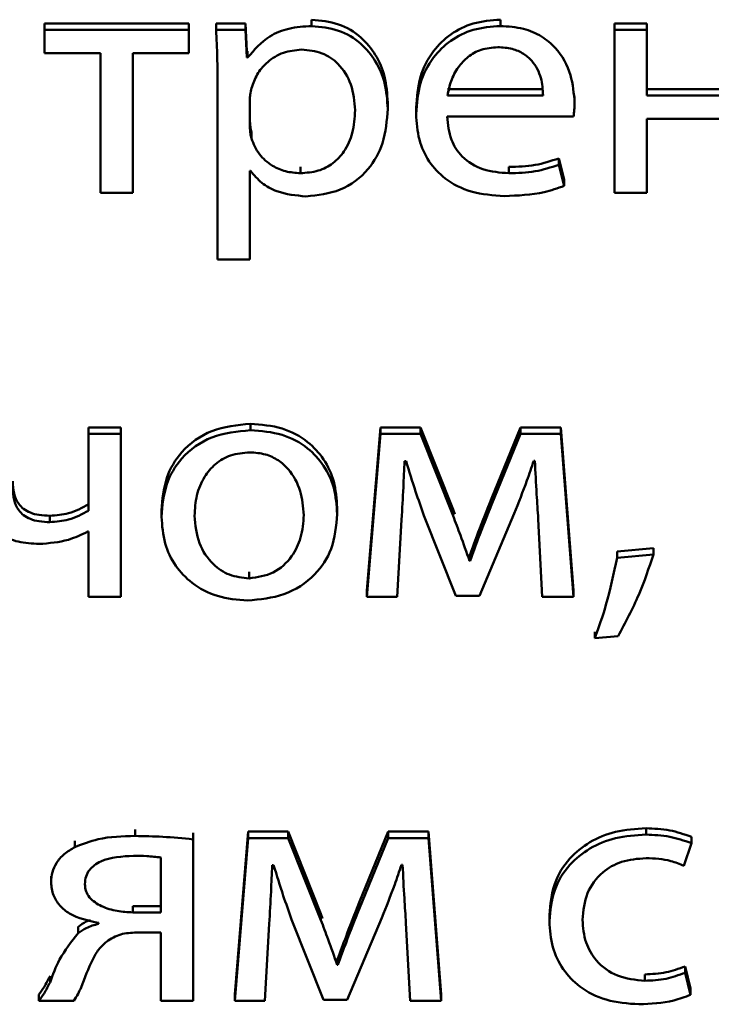
# Paper-space layout 'Лист1' of a CAD drawing. Units: millimetres. Extents: x -4883 to 4207, y -2936 to 3856.
# Drawn here: x -2372 to -2367, y -1274 to -1268 of the extents above; entities that cross this region are included whole.
import ezdxf

# ---------------------------------------------------------------- set-up
doc = ezdxf.new("R2010")
doc.units = ezdxf.units.MM

psp = doc.layouts.new('Лист1')

# ---------------------------------------------------------------- linework, layer by layer
at = {"color": 7, "linetype": 'Continuous', "lineweight": 50}
for p, q in [((-2370.7873, -1267.801), (-2371.7476, -1267.801)), ((-2371.7476, -1267.8433), (-2371.7476, -1267.801)), ((-2370.7873, -1267.8433), (-2370.7873, -1267.801)), ((-2370.6067, -1267.8433), (-2370.6067, -1267.801)), ((-2370.4119, -1267.801), (-2370.6067, -1267.801)), ((-2370.4119, -1267.8433), (-2370.4119, -1267.801)), ((-2370.4021, -1267.9864), (-2370.4119, -1267.801)), ((-2369.9724, -1267.8186), (-2369.9724, -1267.7764)), ((-2368.7179, -1267.8186), (-2368.7179, -1267.7764)), ((-2367.7449, -1267.801), (-2367.9594, -1267.801)), ((-2367.9594, -1267.8433), (-2367.9594, -1267.801)), ((-2367.7449, -1267.8433), (-2367.7449, -1267.801)), ((-2370.7873, -1267.8433), (-2371.7476, -1267.8433)), ((-2371.7476, -1267.8433), (-2371.7476, -1267.9996)), ((-2370.7873, -1267.9996), (-2370.7873, -1267.8433)), ((-2370.4119, -1267.8433), (-2370.6067, -1267.8433)), ((-2370.4021, -1268.0287), (-2370.4119, -1267.8433)), ((-2367.7449, -1267.8433), (-2367.9594, -1267.8433)), ((-2367.9594, -1267.8433), (-2367.9594, -1268.9261)), ((-2367.7449, -1268.2797), (-2367.7449, -1267.8433)), ((-2371.7476, -1267.9996), (-2371.3747, -1267.9996)), ((-2371.3747, -1267.9996), (-2371.3747, -1268.9261)), ((-2371.1602, -1267.9996), (-2370.7873, -1267.9996)), ((-2371.1602, -1268.9261), (-2371.1602, -1267.9996)), ((-2370.4021, -1268.0287), (-2370.4021, -1267.9864)), ((-2370.3971, -1267.9864), (-2370.4021, -1267.9864)), ((-2370.3971, -1268.0287), (-2370.3971, -1267.9864)), ((-2370.3971, -1268.0287), (-2370.4021, -1268.0287)), ((-2370.5968, -1268.1969), (-2370.5968, -1269.3693)), ((-2369.0686, -1268.2374), (-2368.4336, -1268.2374)), ((-2367.1766, -1268.2374), (-2367.7449, -1268.2374)), ((-2370.3823, -1268.2999), (-2370.3823, -1268.4856)), ((-2369.4661, -1268.3692), (-2369.4661, -1268.3269)), ((-2369.0686, -1268.2797), (-2368.4336, -1268.2797)), ((-2368.224, -1268.329), (-2368.224, -1268.2867)), ((-2367.1766, -1268.2797), (-2367.7449, -1268.2797)), ((-2369.2781, -1268.4025), (-2369.2781, -1268.3602)), ((-2369.071, -1268.4204), (-2368.2314, -1268.4204)), ((-2367.7449, -1268.436), (-2367.1766, -1268.436)), ((-2367.7449, -1268.9261), (-2367.7449, -1268.436)), ((-2370.3724, -1268.5661), (-2370.3724, -1268.5239)), ((-2368.3302, -1268.7407), (-2368.3302, -1268.6984)), ((-2368.2932, -1268.8392), (-2368.3302, -1268.6984)), ((-2370.3823, -1268.781), (-2370.3774, -1268.781)), ((-2370.3823, -1269.3693), (-2370.3823, -1268.781)), ((-2370.0465, -1268.7967), (-2370.0465, -1268.7544)), ((-2368.6611, -1268.7967), (-2368.6611, -1268.7544)), ((-2368.2932, -1268.8814), (-2368.3302, -1268.7407)), ((-2368.2932, -1268.8814), (-2368.2932, -1268.8392)), ((-2371.3747, -1268.9261), (-2371.1602, -1268.9261)), ((-2367.9594, -1268.9261), (-2367.7449, -1268.9261)), ((-2370.5968, -1269.3693), (-2370.3823, -1269.3693)), ((-2371.2392, -1270.4867), (-2371.4537, -1270.4867)), ((-2371.4537, -1270.5289), (-2371.4537, -1270.4867)), ((-2371.2392, -1270.5289), (-2371.2392, -1270.4867)), ((-2370.3774, -1270.5044), (-2370.3774, -1270.4621)), ((-2369.5152, -1270.4867), (-2369.6041, -1271.5696)), ((-2369.5152, -1270.5289), (-2369.5152, -1270.4867)), ((-2369.2485, -1270.4867), (-2369.5152, -1270.4867)), ((-2369.2485, -1270.5289), (-2369.2485, -1270.4867)), ((-2369.0315, -1271.0325), (-2369.2485, -1270.4867)), ((-2368.5846, -1270.4867), (-2368.7772, -1270.9586)), ((-2368.5846, -1270.5289), (-2368.5846, -1270.4867)), ((-2368.3154, -1270.4867), (-2368.5846, -1270.4867)), ((-2368.3154, -1270.5289), (-2368.3154, -1270.4867)), ((-2368.2314, -1271.5696), (-2368.3154, -1270.4867)), ((-2371.4537, -1270.5289), (-2371.4537, -1271.0393)), ((-2371.2392, -1270.5289), (-2371.4537, -1270.5289)), ((-2371.2392, -1271.6119), (-2371.2392, -1270.5289)), ((-2369.5152, -1270.5289), (-2369.6041, -1271.6119)), ((-2369.2485, -1270.5289), (-2369.5152, -1270.5289)), ((-2369.0315, -1271.0747), (-2369.2485, -1270.5289)), ((-2368.5846, -1270.5289), (-2368.7772, -1271.0009)), ((-2368.3154, -1270.5289), (-2368.5846, -1270.5289)), ((-2368.2314, -1271.6119), (-2368.3154, -1270.5289)), ((-2369.3547, -1270.7099), (-2369.3448, -1270.7099)), ((-2368.4957, -1270.7077), (-2368.4882, -1270.7077)), ((-2369.802, -1271.0616), (-2369.802, -1271.0193)), ((-2368.7772, -1271.0009), (-2368.7772, -1270.9586)), ((-2371.7109, -1271.1153), (-2371.7109, -1271.0731)), ((-2370.9697, -1271.0795), (-2370.9697, -1271.0373)), ((-2369.2263, -1271.0703), (-2369.0142, -1271.6052)), ((-2369.0315, -1271.0747), (-2369.0315, -1271.0325)), ((-2369.0202, -1271.0626), (-2369.0315, -1271.0325)), ((-2368.8562, -1271.6052), (-2368.6265, -1271.059)), ((-2369.4041, -1271.6119), (-2369.3744, -1271.0994)), ((-2368.466, -1271.0948), (-2368.4389, -1271.6119)), ((-2371.4586, -1271.178), (-2371.4537, -1271.178)), ((-2371.4537, -1271.178), (-2371.4537, -1271.6119)), ((-2368.9229, -1271.3723), (-2368.9229, -1271.3301)), ((-2368.9179, -1271.3301), (-2368.9229, -1271.3301)), ((-2368.9179, -1271.3723), (-2368.9179, -1271.3301)), ((-2367.7005, -1271.2876), (-2367.9425, -1271.31)), ((-2367.9425, -1271.3522), (-2367.9425, -1271.31)), ((-2367.7005, -1271.3298), (-2367.9425, -1271.3522)), ((-2367.7005, -1271.3298), (-2367.7005, -1271.2876)), ((-2368.9179, -1271.3723), (-2368.9229, -1271.3723)), ((-2370.3872, -1271.4891), (-2370.3872, -1271.4468)), ((-2371.4537, -1271.6119), (-2371.2392, -1271.6119)), ((-2369.6041, -1271.6119), (-2369.6041, -1271.5696)), ((-2369.6041, -1271.6119), (-2369.4041, -1271.6119)), ((-2369.0142, -1271.6052), (-2368.8562, -1271.6052)), ((-2368.4389, -1271.6119), (-2368.2314, -1271.6119)), ((-2368.2314, -1271.6119), (-2368.2314, -1271.5696)), ((-2368.0903, -1271.8871), (-2368.0903, -1271.8449)), ((-2368.0903, -1271.8871), (-2367.9351, -1271.8737)), ((-2371.1454, -1273.2012), (-2371.1454, -1273.1589)), ((-2370.7601, -1273.2236), (-2370.7601, -1273.1813)), ((-2370.3943, -1273.1724), (-2370.4832, -1274.2553)), ((-2370.3943, -1273.2147), (-2370.3943, -1273.1724)), ((-2370.128, -1273.1724), (-2370.3943, -1273.1724)), ((-2370.128, -1273.2147), (-2370.128, -1273.1724)), ((-2369.9106, -1273.7181), (-2370.128, -1273.1724)), ((-2369.4637, -1273.1724), (-2369.6563, -1273.6443)), ((-2369.4637, -1273.2147), (-2369.4637, -1273.1724)), ((-2369.1945, -1273.1724), (-2369.4637, -1273.1724)), ((-2369.1945, -1273.2147), (-2369.1945, -1273.1724)), ((-2369.1105, -1274.2553), (-2369.1945, -1273.1724)), ((-2367.7499, -1273.1923), (-2367.7499, -1273.15)), ((-2371.5454, -1273.275), (-2371.5454, -1273.2328)), ((-2370.7601, -1274.2975), (-2370.7601, -1273.2236)), ((-2370.3943, -1273.2147), (-2370.4832, -1274.2975)), ((-2370.128, -1273.2147), (-2370.3943, -1273.2147)), ((-2369.9106, -1273.7604), (-2370.128, -1273.2147)), ((-2369.4637, -1273.2147), (-2369.6563, -1273.6866)), ((-2369.1945, -1273.2147), (-2369.4637, -1273.2147)), ((-2369.1105, -1274.2975), (-2369.1945, -1273.2147)), ((-2367.4486, -1273.2482), (-2367.4486, -1273.206)), ((-2367.498, -1273.4001), (-2367.4486, -1273.2482)), ((-2370.9746, -1273.7093), (-2370.9746, -1273.3441)), ((-2370.2341, -1273.3956), (-2370.2243, -1273.3956)), ((-2369.3748, -1273.3934), (-2369.3674, -1273.3934)), ((-2371.7031, -1273.5101), (-2371.7031, -1273.4678)), ((-2371.1602, -1273.7093), (-2371.1602, -1273.667)), ((-2371.1602, -1273.667), (-2370.9746, -1273.667)), ((-2369.6563, -1273.6866), (-2369.6563, -1273.6443)), ((-2371.1602, -1273.7093), (-2370.9746, -1273.7093)), ((-2370.1057, -1273.7559), (-2369.8934, -1274.2908)), ((-2369.9106, -1273.7604), (-2369.9106, -1273.7181)), ((-2369.899, -1273.749), (-2369.9106, -1273.7181)), ((-2369.7353, -1274.2908), (-2369.5057, -1273.7448)), ((-2368.3919, -1273.7674), (-2368.3919, -1273.7252)), ((-2371.5232, -1273.8477), (-2371.5232, -1273.8055)), ((-2371.3874, -1273.7787), (-2371.3874, -1273.7854)), ((-2370.2835, -1274.2975), (-2370.2539, -1273.785)), ((-2369.3451, -1273.7806), (-2369.318, -1274.2975)), ((-2371.1355, -1273.8432), (-2370.9746, -1273.8432)), ((-2370.9746, -1273.8432), (-2370.9746, -1274.2975)), ((-2369.802, -1274.0581), (-2369.802, -1274.0158)), ((-2369.797, -1274.0158), (-2369.802, -1274.0158)), ((-2369.797, -1274.0581), (-2369.797, -1274.0158)), ((-2369.797, -1274.0581), (-2369.802, -1274.0581)), ((-2367.4906, -1274.1098), (-2367.4906, -1274.0676)), ((-2367.4535, -1274.215), (-2367.4906, -1274.0676)), ((-2371.7105, -1274.1745), (-2371.7105, -1274.1322)), ((-2367.7573, -1274.1636), (-2367.7573, -1274.1213)), ((-2367.4535, -1274.2573), (-2367.4906, -1274.1098)), ((-2367.4535, -1274.2573), (-2367.4535, -1274.215)), ((-2371.7846, -1274.2975), (-2371.7846, -1274.2553)), ((-2370.4832, -1274.2975), (-2370.4832, -1274.2553)), ((-2369.8934, -1274.2908), (-2369.7353, -1274.2908)), ((-2369.1105, -1274.2975), (-2369.1105, -1274.2553)), ((-2371.7846, -1274.2975), (-2371.5528, -1274.2975)), ((-2370.9746, -1274.2975), (-2370.7601, -1274.2975)), ((-2370.4832, -1274.2975), (-2370.2835, -1274.2975)), ((-2369.318, -1274.2975), (-2369.1105, -1274.2975))]:
    psp.add_line(p, q, dxfattribs=at)
for points, knots in [([(-2369.4661, -1268.3269), (-2369.47, -1268.2689), (-2369.4772, -1268.1589), (-2369.5405, -1268.0093), (-2369.6425, -1267.8854), (-2369.7904, -1267.7938), (-2369.9112, -1267.7822), (-2369.9724, -1267.7764)], [0, 0, 0, 0, 0.217373, 0.412403, 0.591681, 0.793228, 1, 1, 1, 1]), ([(-2368.7179, -1267.7764), (-2368.7791, -1267.781), (-2368.8969, -1267.7899), (-2369.0528, -1267.8676), (-2369.1771, -1267.9901), (-2369.2626, -1268.1598), (-2369.2728, -1268.2915), (-2369.2781, -1268.3602)], [0, 0, 0, 0, 0.191356, 0.368327, 0.544288, 0.762401, 1, 1, 1, 1]), ([(-2370.6067, -1267.8433), (-2370.6038, -1267.9048), (-2370.5982, -1268.0226), (-2370.5973, -1268.1405), (-2370.5968, -1268.1969)], [0, 0, 0, 0, 0.521985, 1, 1, 1, 1]), ([(-2369.9724, -1267.8186), (-2370.0233, -1267.8218), (-2370.1203, -1267.8278), (-2370.2792, -1267.8912), (-2370.3525, -1267.9767), (-2370.3971, -1268.0287)], [0, 0, 0, 0, 0.301949, 0.575532, 1, 1, 1, 1]), ([(-2369.4661, -1268.3692), (-2369.47, -1268.3112), (-2369.4772, -1268.2012), (-2369.5405, -1268.0516), (-2369.6425, -1267.9277), (-2369.7904, -1267.836), (-2369.9112, -1267.8245), (-2369.9724, -1267.8186)], [0, 0, 0, 0, 0.2173725, 0.4124031, 0.5916809, 0.7932283, 1, 1, 1, 1]), ([(-2368.7179, -1267.8186), (-2368.7791, -1267.8232), (-2368.8969, -1267.8321), (-2369.0528, -1267.9099), (-2369.1771, -1268.0324), (-2369.2626, -1268.202), (-2369.2728, -1268.3338), (-2369.2781, -1268.4025)], [0, 0, 0, 0, 0.191356, 0.368327, 0.544288, 0.762401, 1, 1, 1, 1]), ([(-2368.224, -1268.329), (-2368.2294, -1268.2668), (-2368.2405, -1268.1369), (-2368.3245, -1267.9812), (-2368.4428, -1267.8817), (-2368.5694, -1267.8276), (-2368.6659, -1267.8218), (-2368.7179, -1267.8186)], [0, 0, 0, 0, 0.244549, 0.511488, 0.657256, 0.815271, 1, 1, 1, 1]), ([(-2370.0391, -1267.975), (-2370.0802, -1267.9793), (-2370.163, -1267.9881), (-2370.2618, -1268.0496), (-2370.3332, -1268.1284), (-2370.3559, -1268.1884), (-2370.3675, -1268.2193)], [0, 0, 0, 0, 0.269268, 0.541931, 0.764716, 1, 1, 1, 1]), ([(-2369.6831, -1268.3782), (-2369.6881, -1268.3199), (-2369.6977, -1268.2089), (-2369.7798, -1268.0736), (-2369.9013, -1267.9885), (-2369.9921, -1267.9796), (-2370.0391, -1267.975)], [0, 0, 0, 0, 0.3023713, 0.5755954, 0.7803337, 1, 1, 1, 1]), ([(-2368.7352, -1267.9593), (-2368.7729, -1267.9625), (-2368.8445, -1267.9685), (-2368.9352, -1268.0203), (-2369.0027, -1268.0934), (-2369.0493, -1268.1818), (-2369.0623, -1268.2478), (-2369.0686, -1268.2797)], [0, 0, 0, 0, 0.210718, 0.400116, 0.584658, 0.799286, 1, 1, 1, 1]), ([(-2368.4336, -1268.2797), (-2368.4361, -1268.2407), (-2368.4412, -1268.1595), (-2368.4911, -1268.0614), (-2368.5638, -1267.9987), (-2368.6426, -1267.9648), (-2368.7027, -1267.9612), (-2368.7352, -1267.9593)], [0, 0, 0, 0, 0.2459792, 0.5122669, 0.6571687, 0.8146638, 1, 1, 1, 1]), ([(-2370.3675, -1268.2193), (-2370.3718, -1268.234), (-2370.3796, -1268.2604), (-2370.3815, -1268.2877), (-2370.3823, -1268.2999)], [0, 0, 0, 0, 0.5556218, 1, 1, 1, 1]), ([(-2368.2314, -1268.4204), (-2368.2295, -1268.4058), (-2368.2254, -1268.3754), (-2368.2245, -1268.3448), (-2368.224, -1268.329)], [0, 0, 0, 0, 0.481693, 1, 1, 1, 1]), ([(-2370.0465, -1268.7967), (-2370.0062, -1268.7937), (-2369.9287, -1268.7879), (-2369.8262, -1268.7344), (-2369.7456, -1268.6475), (-2369.6921, -1268.5246), (-2369.6862, -1268.4292), (-2369.6831, -1268.3782)], [0, 0, 0, 0, 0.182082, 0.350538, 0.522019, 0.744484, 1, 1, 1, 1]), ([(-2370.0094, -1268.9508), (-2369.9312, -1268.9422), (-2369.7726, -1268.9247), (-2369.59, -1268.7833), (-2369.4826, -1268.5887), (-2369.4719, -1268.4467), (-2369.4661, -1268.3692)], [0, 0, 0, 0, 0.247573, 0.502213, 0.728493, 1, 1, 1, 1]), ([(-2369.2781, -1268.4025), (-2369.2742, -1268.4601), (-2369.2669, -1268.5699), (-2369.199, -1268.7199), (-2369.0829, -1268.8449), (-2368.9068, -1268.9337), (-2368.7656, -1268.9434), (-2368.6907, -1268.9485)], [0, 0, 0, 0, 0.200863, 0.382648, 0.555411, 0.764333, 1, 1, 1, 1]), ([(-2370.3823, -1268.4433), (-2370.3815, -1268.459), (-2370.3801, -1268.486), (-2370.3747, -1268.5127), (-2370.3724, -1268.5239)], [0, 0, 0, 0, 0.578211, 1, 1, 1, 1]), ([(-2368.6611, -1268.7967), (-2368.7199, -1268.7923), (-2368.8348, -1268.7837), (-2368.9749, -1268.698), (-2369.0571, -1268.5682), (-2369.0661, -1268.4727), (-2369.071, -1268.4204)], [0, 0, 0, 0, 0.26666, 0.521094, 0.737665, 1, 1, 1, 1]), ([(-2370.3823, -1268.4856), (-2370.3815, -1268.5012), (-2370.3801, -1268.5283), (-2370.3747, -1268.5549), (-2370.3724, -1268.5661)], [0, 0, 0, 0, 0.5782112, 1, 1, 1, 1]), ([(-2370.3724, -1268.5661), (-2370.3575, -1268.6023), (-2370.3283, -1268.6732), (-2370.2418, -1268.7463), (-2370.1453, -1268.7893), (-2370.0798, -1268.7942), (-2370.0465, -1268.7967)], [0, 0, 0, 0, 0.284394, 0.558982, 0.77576, 1, 1, 1, 1]), ([(-2368.3302, -1268.6984), (-2368.382, -1268.7154), (-2368.4889, -1268.7503), (-2368.6025, -1268.753), (-2368.6611, -1268.7544)], [0, 0, 0, 0, 0.484457, 1, 1, 1, 1]), ([(-2370.3774, -1268.781), (-2370.3542, -1268.809), (-2370.3074, -1268.8654), (-2370.181, -1268.9343), (-2370.0755, -1268.9445), (-2370.0094, -1268.9508)], [0, 0, 0, 0, 0.267744, 0.541242, 1, 1, 1, 1]), ([(-2368.3302, -1268.7407), (-2368.382, -1268.7576), (-2368.4889, -1268.7926), (-2368.6025, -1268.7953), (-2368.6611, -1268.7967)], [0, 0, 0, 0, 0.484457, 1, 1, 1, 1]), ([(-2368.6907, -1268.9485), (-2368.6012, -1268.9451), (-2368.4645, -1268.94), (-2368.3371, -1268.8965), (-2368.2932, -1268.8814)], [0, 0, 0, 0, 0.6551454, 1, 1, 1, 1]), ([(-2370.3774, -1270.4621), (-2370.4661, -1270.4709), (-2370.6399, -1270.4882), (-2370.8386, -1270.6327), (-2370.9521, -1270.8255), (-2370.9636, -1270.9636), (-2370.9697, -1271.0373)], [0, 0, 0, 0, 0.2712895, 0.5317882, 0.7502045, 1, 1, 1, 1]), ([(-2369.802, -1271.0193), (-2369.8061, -1270.9607), (-2369.814, -1270.849), (-2369.8839, -1270.6968), (-2369.9992, -1270.5702), (-2370.1693, -1270.4784), (-2370.3062, -1270.4677), (-2370.3774, -1270.4621)], [0, 0, 0, 0, 0.204954, 0.39121, 0.56729, 0.774972, 1, 1, 1, 1]), ([(-2370.3774, -1270.5044), (-2370.4661, -1270.5132), (-2370.6399, -1270.5304), (-2370.8386, -1270.6749), (-2370.9521, -1270.8678), (-2370.9636, -1271.0058), (-2370.9697, -1271.0795)], [0, 0, 0, 0, 0.271289, 0.531788, 0.750204, 1, 1, 1, 1]), ([(-2369.802, -1271.0616), (-2369.8061, -1271.003), (-2369.814, -1270.8912), (-2369.8839, -1270.7391), (-2369.9992, -1270.6124), (-2370.1693, -1270.5207), (-2370.3062, -1270.51), (-2370.3774, -1270.5044)], [0, 0, 0, 0, 0.204954, 0.39121, 0.56729, 0.774972, 1, 1, 1, 1]), ([(-2370.3823, -1270.6517), (-2370.4263, -1270.6554), (-2370.5101, -1270.6625), (-2370.616, -1270.7256), (-2370.6927, -1270.819), (-2370.7413, -1270.9382), (-2370.7473, -1271.0275), (-2370.7503, -1271.0728)], [0, 0, 0, 0, 0.197748, 0.376056, 0.554244, 0.773622, 1, 1, 1, 1]), ([(-2370.0239, -1271.0684), (-2370.0286, -1271.0145), (-2370.0381, -1270.9064), (-2370.1051, -1270.7795), (-2370.1925, -1270.701), (-2370.2806, -1270.659), (-2370.3473, -1270.6543), (-2370.3823, -1270.6517)], [0, 0, 0, 0, 0.2745261, 0.5512099, 0.6933365, 0.8389697, 1, 1, 1, 1]), ([(-2369.3744, -1271.0994), (-2369.3702, -1271.0276), (-2369.3626, -1270.8978), (-2369.3571, -1270.768), (-2369.3547, -1270.7099)], [0, 0, 0, 0, 0.553124, 1, 1, 1, 1]), ([(-2369.3448, -1270.7099), (-2369.3239, -1270.7776), (-2369.2866, -1270.8983), (-2369.2447, -1271.0178), (-2369.2263, -1271.0703)], [0, 0, 0, 0, 0.5604891, 1, 1, 1, 1]), ([(-2368.6265, -1271.059), (-2368.5971, -1270.9859), (-2368.5504, -1270.8697), (-2368.5105, -1270.7515), (-2368.4957, -1270.7077)], [0, 0, 0, 0, 0.629481, 1, 1, 1, 1]), ([(-2368.4882, -1270.7077), (-2368.4846, -1270.782), (-2368.4783, -1270.9111), (-2368.4697, -1271.0401), (-2368.466, -1271.0948)], [0, 0, 0, 0, 0.575934, 1, 1, 1, 1]), ([(-2371.7109, -1271.0731), (-2371.7351, -1271.0722), (-2371.7795, -1271.0707), (-2371.8395, -1271.0551), (-2371.8865, -1271.0296), (-2371.9272, -1270.9876), (-2371.9542, -1270.923), (-2371.9566, -1270.8706), (-2371.9578, -1270.8426)], [0, 0, 0, 0, 0.177736, 0.325655, 0.4543, 0.575339, 0.773282, 1, 1, 1, 1]), ([(-2371.7109, -1271.1153), (-2371.7351, -1271.1145), (-2371.7795, -1271.1129), (-2371.8395, -1271.0974), (-2371.8865, -1271.0718), (-2371.9272, -1271.0298), (-2371.9542, -1270.9653), (-2371.9566, -1270.9128), (-2371.9578, -1270.8848)], [0, 0, 0, 0, 0.177736, 0.325655, 0.4543, 0.575339, 0.773282, 1, 1, 1, 1]), ([(-2372.1748, -1270.9072), (-2372.1722, -1270.9492), (-2372.1675, -1271.0262), (-2372.1186, -1271.1284), (-2372.0362, -1271.2055), (-2371.9194, -1271.2533), (-2371.8297, -1271.258), (-2371.7825, -1271.2605)], [0, 0, 0, 0, 0.220186, 0.404621, 0.573102, 0.775538, 1, 1, 1, 1]), ([(-2371.4537, -1270.997), (-2371.4973, -1271.0204), (-2371.577, -1271.0632), (-2371.6691, -1271.07), (-2371.7109, -1271.0731)], [0, 0, 0, 0, 0.546075, 1, 1, 1, 1]), ([(-2368.7772, -1270.9586), (-2368.8067, -1271.0332), (-2368.8554, -1271.1565), (-2368.9002, -1271.2809), (-2368.9179, -1271.3301)], [0, 0, 0, 0, 0.6051857, 1, 1, 1, 1]), ([(-2368.7772, -1271.0009), (-2368.8067, -1271.0755), (-2368.8554, -1271.1987), (-2368.9002, -1271.3232), (-2368.9179, -1271.3723)], [0, 0, 0, 0, 0.6051857, 1, 1, 1, 1]), ([(-2371.4537, -1271.0393), (-2371.4973, -1271.0626), (-2371.577, -1271.1054), (-2371.6691, -1271.1122), (-2371.7109, -1271.1153)], [0, 0, 0, 0, 0.546075, 1, 1, 1, 1]), ([(-2370.9697, -1271.0795), (-2370.9653, -1271.1395), (-2370.9571, -1271.2533), (-2370.8838, -1271.4066), (-2370.7661, -1271.5313), (-2370.5986, -1271.6201), (-2370.4654, -1271.6309), (-2370.3971, -1271.6364)], [0, 0, 0, 0, 0.210685, 0.3997, 0.576914, 0.783108, 1, 1, 1, 1]), ([(-2370.7503, -1271.0728), (-2370.7445, -1271.1351), (-2370.7335, -1271.2521), (-2370.6431, -1271.3905), (-2370.5209, -1271.4748), (-2370.432, -1271.4843), (-2370.3872, -1271.4891)], [0, 0, 0, 0, 0.31551, 0.592727, 0.794775, 1, 1, 1, 1]), ([(-2370.3971, -1271.6364), (-2370.3151, -1271.6285), (-2370.1487, -1271.6125), (-2369.947, -1271.4809), (-2369.8211, -1271.2859), (-2369.8087, -1271.1407), (-2369.802, -1271.0616)], [0, 0, 0, 0, 0.251498, 0.509818, 0.732963, 1, 1, 1, 1]), ([(-2370.3872, -1271.4891), (-2370.3313, -1271.4811), (-2370.2178, -1271.4649), (-2370.1011, -1271.3511), (-2370.035, -1271.2151), (-2370.0278, -1271.1191), (-2370.0239, -1271.0684)], [0, 0, 0, 0, 0.2541304, 0.5153791, 0.7439069, 1, 1, 1, 1]), ([(-2368.9229, -1271.3723), (-2368.9428, -1271.3157), (-2368.9779, -1271.2161), (-2369.0154, -1271.1173), (-2369.0315, -1271.0747)], [0, 0, 0, 0, 0.569172, 1, 1, 1, 1]), ([(-2371.7825, -1271.2605), (-2371.7163, -1271.2555), (-2371.602, -1271.2468), (-2371.5011, -1271.1984), (-2371.4586, -1271.178)], [0, 0, 0, 0, 0.579381, 1, 1, 1, 1]), ([(-2367.9351, -1271.8737), (-2367.8865, -1271.7827), (-2367.7927, -1271.6069), (-2367.7305, -1271.42), (-2367.7005, -1271.3298)], [0, 0, 0, 0, 0.517938, 1, 1, 1, 1]), ([(-2367.9425, -1271.3522), (-2367.9641, -1271.4575), (-2368.0012, -1271.6387), (-2368.064, -1271.8138), (-2368.0903, -1271.8871)], [0, 0, 0, 0, 0.581259, 1, 1, 1, 1]), ([(-2367.7499, -1273.15), (-2367.8185, -1273.1543), (-2367.9495, -1273.1625), (-2368.1262, -1273.2348), (-2368.2709, -1273.3524), (-2368.3735, -1273.5214), (-2368.3856, -1273.6555), (-2368.3919, -1273.7252)], [0, 0, 0, 0, 0.202955, 0.387222, 0.563158, 0.773094, 1, 1, 1, 1]), ([(-2367.4486, -1273.206), (-2367.496, -1273.1898), (-2367.5931, -1273.1566), (-2367.6968, -1273.1523), (-2367.7499, -1273.15)], [0, 0, 0, 0, 0.48811, 1, 1, 1, 1]), ([(-2371.1454, -1273.2012), (-2371.2286, -1273.2031), (-2371.3674, -1273.2063), (-2371.4945, -1273.2554), (-2371.5454, -1273.275)], [0, 0, 0, 0, 0.599743, 1, 1, 1, 1]), ([(-2370.7601, -1273.2236), (-2370.8272, -1273.217), (-2370.9553, -1273.2045), (-2371.0841, -1273.2023), (-2371.1454, -1273.2012)], [0, 0, 0, 0, 0.523743, 1, 1, 1, 1]), ([(-2367.7499, -1273.1923), (-2367.8185, -1273.1966), (-2367.9495, -1273.2048), (-2368.1262, -1273.2771), (-2368.2709, -1273.3946), (-2368.3735, -1273.5637), (-2368.3856, -1273.6978), (-2368.3919, -1273.7674)], [0, 0, 0, 0, 0.202955, 0.387222, 0.563158, 0.773094, 1, 1, 1, 1]), ([(-2367.4486, -1273.2482), (-2367.496, -1273.232), (-2367.5931, -1273.1989), (-2367.6968, -1273.1945), (-2367.7499, -1273.1923)], [0, 0, 0, 0, 0.4881101, 1, 1, 1, 1]), ([(-2371.5454, -1273.275), (-2371.5698, -1273.2893), (-2371.6183, -1273.3177), (-2371.6686, -1273.3766), (-2371.6983, -1273.4424), (-2371.7015, -1273.4868), (-2371.7031, -1273.5101)], [0, 0, 0, 0, 0.271922, 0.54036, 0.75966, 1, 1, 1, 1]), ([(-2371.1552, -1273.333), (-2371.231, -1273.337), (-2371.3242, -1273.3419), (-2371.4164, -1273.3938), (-2371.4513, -1273.4274), (-2371.4748, -1273.4712), (-2371.4774, -1273.504), (-2371.4787, -1273.5213)], [0, 0, 0, 0, 0.515234, 0.63382, 0.748766, 0.867125, 1, 1, 1, 1]), ([(-2370.9746, -1273.3441), (-2371.0054, -1273.3407), (-2371.0654, -1273.3339), (-2371.1258, -1273.3333), (-2371.1552, -1273.333)], [0, 0, 0, 0, 0.5132567, 1, 1, 1, 1]), ([(-2368.1722, -1273.7585), (-2368.1663, -1273.6981), (-2368.155, -1273.5819), (-2368.054, -1273.4431), (-2367.91, -1273.3611), (-2367.8054, -1273.353), (-2367.7499, -1273.3486)], [0, 0, 0, 0, 0.28641, 0.550888, 0.761986, 1, 1, 1, 1]), ([(-2367.7499, -1273.3486), (-2367.6935, -1273.3509), (-2367.6056, -1273.3545), (-2367.5264, -1273.3881), (-2367.498, -1273.4001)], [0, 0, 0, 0, 0.6413678, 1, 1, 1, 1]), ([(-2370.2539, -1273.785), (-2370.2497, -1273.7132), (-2370.2421, -1273.5835), (-2370.2366, -1273.4536), (-2370.2341, -1273.3956)], [0, 0, 0, 0, 0.553121, 1, 1, 1, 1]), ([(-2370.2243, -1273.3956), (-2370.2034, -1273.4633), (-2370.166, -1273.584), (-2370.1241, -1273.7034), (-2370.1057, -1273.7559)], [0, 0, 0, 0, 0.560559, 1, 1, 1, 1]), ([(-2369.5057, -1273.7448), (-2369.4763, -1273.6716), (-2369.4296, -1273.5554), (-2369.3896, -1273.4372), (-2369.3748, -1273.3934)], [0, 0, 0, 0, 0.629676, 1, 1, 1, 1]), ([(-2369.3674, -1273.3934), (-2369.3638, -1273.4678), (-2369.3574, -1273.5969), (-2369.3488, -1273.7259), (-2369.3451, -1273.7806)], [0, 0, 0, 0, 0.575938, 1, 1, 1, 1]), ([(-2371.7031, -1273.5101), (-2371.7003, -1273.5389), (-2371.6948, -1273.5941), (-2371.6482, -1273.6655), (-2371.5535, -1273.7443), (-2371.4561, -1273.7645), (-2371.3874, -1273.7787)], [0, 0, 0, 0, 0.1999902, 0.3833883, 0.5649354, 1, 1, 1, 1]), ([(-2371.4787, -1273.5213), (-2371.4772, -1273.5376), (-2371.4742, -1273.569), (-2371.4402, -1273.6248), (-2371.3677, -1273.6731), (-2371.2664, -1273.7032), (-2371.1951, -1273.7073), (-2371.1602, -1273.7093)], [0, 0, 0, 0, 0.1276638, 0.2466519, 0.4900076, 0.7507934, 1, 1, 1, 1]), ([(-2369.6563, -1273.6443), (-2369.6858, -1273.7189), (-2369.7345, -1273.8422), (-2369.7793, -1273.9667), (-2369.797, -1274.0158)], [0, 0, 0, 0, 0.605115, 1, 1, 1, 1]), ([(-2369.6563, -1273.6866), (-2369.6858, -1273.7612), (-2369.7345, -1273.8845), (-2369.7793, -1274.0089), (-2369.797, -1274.0581)], [0, 0, 0, 0, 0.605115, 1, 1, 1, 1]), ([(-2371.4414, -1273.7612), (-2371.4511, -1273.764), (-2371.4818, -1273.7729), (-2371.5064, -1273.7922), (-2371.5232, -1273.8055)], [0, 0, 0, 0, 0.31462, 1, 1, 1, 1]), ([(-2369.802, -1274.0581), (-2369.822, -1274.0014), (-2369.857, -1273.9018), (-2369.8945, -1273.803), (-2369.9106, -1273.7604)], [0, 0, 0, 0, 0.5692964, 1, 1, 1, 1]), ([(-2368.3919, -1273.7674), (-2368.3877, -1273.8259), (-2368.3798, -1273.9374), (-2368.3083, -1274.0889), (-2368.189, -1274.2147), (-2368.0123, -1274.3044), (-2367.871, -1274.3146), (-2367.7968, -1274.3199)], [0, 0, 0, 0, 0.201583, 0.384715, 0.559204, 0.768627, 1, 1, 1, 1]), ([(-2367.7573, -1274.1636), (-2367.8203, -1274.1573), (-2367.9432, -1274.1449), (-2368.0821, -1274.0414), (-2368.16, -1273.906), (-2368.168, -1273.8097), (-2368.1722, -1273.7585)], [0, 0, 0, 0, 0.274172, 0.534997, 0.75287, 1, 1, 1, 1]), ([(-2371.3874, -1273.7854), (-2371.4159, -1273.7928), (-2371.4658, -1273.8057), (-2371.506, -1273.8351), (-2371.5232, -1273.8477)], [0, 0, 0, 0, 0.571495, 1, 1, 1, 1]), ([(-2371.5232, -1273.8477), (-2371.5683, -1273.9044), (-2371.6485, -1274.0052), (-2371.6916, -1274.1229), (-2371.7105, -1274.1745)], [0, 0, 0, 0, 0.5619761, 1, 1, 1, 1]), ([(-2371.3355, -1273.9037), (-2371.3048, -1273.8847), (-2371.2444, -1273.8473), (-2371.1714, -1273.8446), (-2371.1355, -1273.8432)], [0, 0, 0, 0, 0.508165, 1, 1, 1, 1]), ([(-2371.5034, -1274.208), (-2371.4797, -1274.1452), (-2371.447, -1274.0589), (-2371.3914, -1273.9546), (-2371.3537, -1273.9202), (-2371.3355, -1273.9037)], [0, 0, 0, 0, 0.580263, 0.797628, 1, 1, 1, 1]), ([(-2367.4906, -1274.0676), (-2367.5321, -1274.083), (-2367.6176, -1274.1146), (-2367.7099, -1274.119), (-2367.7573, -1274.1213)], [0, 0, 0, 0, 0.485819, 1, 1, 1, 1]), ([(-2371.7105, -1274.1322), (-2371.723, -1274.1569), (-2371.7444, -1274.1996), (-2371.7727, -1274.2388), (-2371.7846, -1274.2553)], [0, 0, 0, 0, 0.579868, 1, 1, 1, 1]), ([(-2367.4906, -1274.1098), (-2367.5321, -1274.1252), (-2367.6176, -1274.1569), (-2367.7099, -1274.1613), (-2367.7573, -1274.1636)], [0, 0, 0, 0, 0.485819, 1, 1, 1, 1]), ([(-2371.7105, -1274.1745), (-2371.723, -1274.1992), (-2371.7444, -1274.2419), (-2371.7727, -1274.2811), (-2371.7846, -1274.2975)], [0, 0, 0, 0, 0.579868, 1, 1, 1, 1]), ([(-2371.5528, -1274.2975), (-2371.5429, -1274.2818), (-2371.5246, -1274.2528), (-2371.5101, -1274.2221), (-2371.5034, -1274.208)], [0, 0, 0, 0, 0.54092, 1, 1, 1, 1]), ([(-2367.7968, -1274.3199), (-2367.7184, -1274.3164), (-2367.5999, -1274.311), (-2367.4906, -1274.2709), (-2367.4535, -1274.2573)], [0, 0, 0, 0, 0.661146, 1, 1, 1, 1])]:
    psp.add_open_spline(points, degree=3, knots=knots, dxfattribs=at)

doc.saveas('drawing.dxf')
